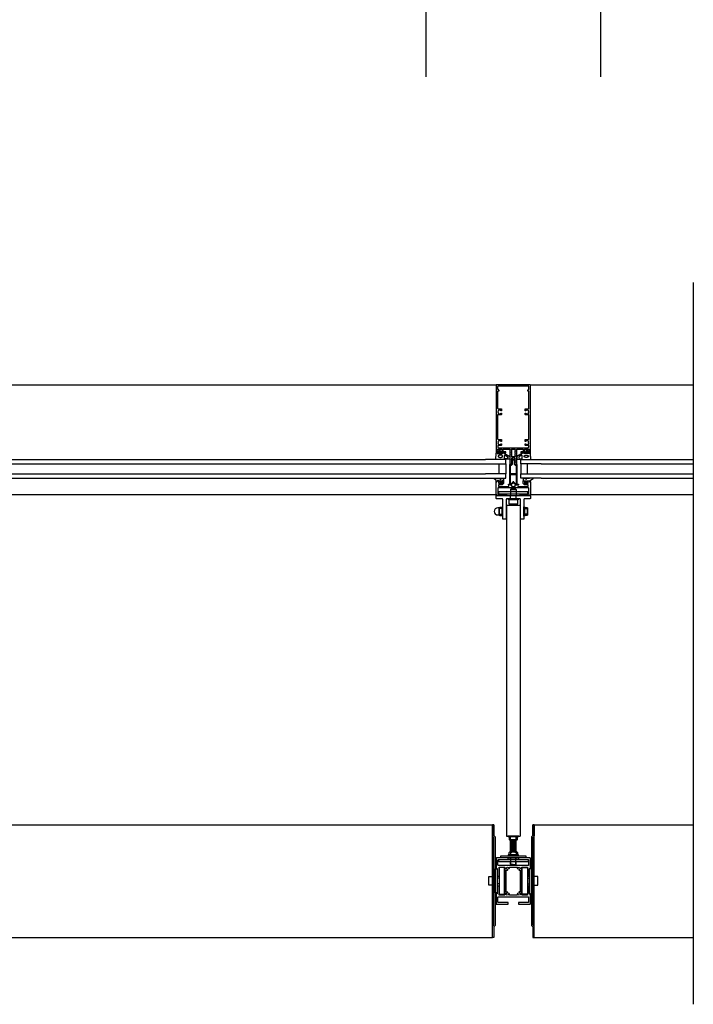
# Model space of a CAD drawing. Extents: x -17 to 3188, y -27 to 4161.
# Drawn here: x 2199 to 3188, y -27 to 1417 of the extents above; entities that cross this region are included whole.
import ezdxf

# ---------------------------------------------------------------- set-up
doc = ezdxf.new("R2010")
doc.units = 0
doc.header["$LTSCALE"] = 4
for name, color, linetype in [('SAPA_ANSLUTNING', 6, 'CONTINUOUS'), ('SAPA_ELEVATION', 7, 'CONTINUOUS'), ('SAPA_FOGBAND', 2, 'CONTINUOUS'), ('SAPA_GLAS', 4, 'CONTINUOUS'), ('SAPA_ISOLATOR', 4, 'CONTINUOUS'), ('SAPA_PROFIL', 7, 'CONTINUOUS')]:
    doc.layers.add(name, color=color, linetype=linetype)

# ---------------------------------------------------------------- blocks, each defined once
blk = doc.blocks.new('*U3')
at = {"layer": 'SAPA_FOGBAND', "linetype": 'CONTINUOUS'}
for p, q in [((2904.8, 742.5), (2904.7, 742.3)), ((2904.7, 742.3), (2904.8, 742.2)), ((2905, 742.6), (2904.8, 742.5)), ((2905, 742.1), (2904.8, 742.2)), ((2905.2, 742.5), (2905, 742.6)), ((2905.2, 742.2), (2905, 742.1)), ((2905.2, 742.5), (2905.2, 742.3)), ((2905.2, 742.3), (2905.2, 742.2))]:
    blk.add_line(p, q, dxfattribs=at)
for points in [[(2904.8, 742.5), (2904.7, 742.3), (2905.2, 742.3)], [(2904.7, 742.3), (2904.8, 742.2), (2905.2, 742.2)], [(2905, 742.6), (2904.8, 742.5), (2905.2, 742.5)]]:
    blk.add_solid(points, dxfattribs=at)
at = {"layer": 'SAPA_FOGBAND', "linetype": 'CONTINUOUS', "extrusion": (0, 0, -1)}
for points in [[(-2904.7, 742.3), (-2905.2, 742.3), (-2905.2, 742.2)], [(-2904.8, 742.5), (-2905.2, 742.5), (-2905.2, 742.3)], [(-2904.8, 742.2), (-2905.2, 742.2), (-2905, 742.1)]]:
    blk.add_solid(points, dxfattribs=at)
blk = doc.blocks.new('*U4')
at = {"layer": 'SAPA_FOGBAND', "linetype": 'CONTINUOUS'}
for p, q in [((2942.1, 742.5), (2942, 742.3)), ((2942, 742.3), (2942.1, 742.2)), ((2942.3, 742.6), (2942.1, 742.5)), ((2942.3, 742.1), (2942.1, 742.2)), ((2942.4, 742.5), (2942.3, 742.6)), ((2942.4, 742.2), (2942.3, 742.1)), ((2942.4, 742.5), (2942.5, 742.3)), ((2942.5, 742.3), (2942.4, 742.2))]:
    blk.add_line(p, q, dxfattribs=at)
for points in [[(2942.1, 742.5), (2942, 742.3), (2942.5, 742.3)], [(2942, 742.3), (2942.1, 742.2), (2942.4, 742.2)], [(2942.3, 742.6), (2942.1, 742.5), (2942.4, 742.5)]]:
    blk.add_solid(points, dxfattribs=at)
at = {"layer": 'SAPA_FOGBAND', "linetype": 'CONTINUOUS', "extrusion": (0, 0, -1)}
for points in [[(-2942, 742.3), (-2942.5, 742.3), (-2942.4, 742.2)], [(-2942.1, 742.5), (-2942.4, 742.5), (-2942.5, 742.3)], [(-2942.1, 742.2), (-2942.4, 742.2), (-2942.3, 742.1)]]:
    blk.add_solid(points, dxfattribs=at)

msp = doc.modelspace()

# ---------------------------------------------------------------- linework, layer by layer
at = {"layer": 'SAPA_ANSLUTNING'}
msp.add_line((3188, -27.4), (3188, 1031.6), dxfattribs=at)
msp.add_lwpolyline([(2795.6, 1333.4), (2795.6, 1468.8), (3051.6, 1468.8), (3051.6, 1333.4)], dxfattribs=at)
at = {"layer": 'SAPA_ELEVATION', "color": 1}
for p, q in [((1498.1, 881.9), (2899.1, 881.9)), ((2948.1, 881.9), (3188, 881.9)), ((2920.6, 729.2), (2919.6, 728.2)), ((2919.6, 728.2), (2919.6, 722.1)), ((2919.6, 728.2), (2927.6, 728.2)), ((2926.6, 729.2), (2920.6, 729.2)), ((2926.6, 729.2), (2927.6, 728.2)), ((2927.6, 728.2), (2927.6, 722.1)), ((1498.6, 720.9), (2898.7, 720.9)), ((2919.6, 722.1), (2919.6, 719.4)), ((2919.6, 714.4), (2919.6, 719.4)), ((2927.6, 722.1), (2927.6, 719.4)), ((2927.6, 714.4), (2927.6, 719.4)), ((2948.6, 720.9), (3188, 720.9)), ((2903, 698.4), (2903, 693.3)), ((2913.6, 704.9), (2913.6, 219.4)), ((2913.6, 704.9), (2933.6, 704.9)), ((2933.6, 704.9), (2933.6, 219.4)), ((2944.3, 698.4), (2944.3, 693.3)), ((2913.6, 219.4), (2933.6, 219.4)), ((2931.6, 219.4), (2915.6, 219.4)), ((2915.6, 219.4), (2931.6, 219.4)), ((2919.6, 214.7), (2919.6, 218.4)), ((2927.6, 214.7), (2927.6, 218.4)), ((2928.7, 213.9), (2918.5, 213.9)), ((2919.6, 213.9), (2927.6, 212.8)), ((2919.6, 197.3), (2919.6, 213.9)), ((2919.6, 212.6), (2927.6, 211.6)), ((2919.6, 211.4), (2927.6, 210.3)), ((2919.6, 210.2), (2927.6, 209.1)), ((2919.6, 208.9), (2927.6, 207.8)), ((2919.6, 207.7), (2927.6, 206.6)), ((2919.6, 206.4), (2927.6, 205.4)), ((2919.6, 205.2), (2927.6, 204.1)), ((2919.6, 204), (2927.6, 202.9)), ((2919.6, 202.7), (2927.6, 201.6)), ((2927.6, 197.3), (2927.6, 213.9)), ((2928.7, 196.2), (2918.5, 196.2)), ((2919.6, 201.5), (2927.6, 200.4)), ((2919.6, 200.2), (2927.6, 199.2)), ((2919.6, 199), (2927.6, 197.9)), ((2919.6, 197.8), (2923.1, 197.3)), ((2919.6, 195.4), (2919.6, 191.8)), ((2927.6, 195.4), (2927.6, 191.8)), ((2915.1, 187.4), (2932.1, 187.4)), ((2919.6, 184.9), (2919.6, 187.4)), ((2919.6, 178.3), (2919.6, 181.9)), ((2919.6, 178.3), (2920.1, 177.8)), ((2920.1, 177.8), (2920.1, 187.4)), ((2923.6, 177.8), (2920.1, 177.8)), ((2923.6, 177.8), (2927.1, 177.8)), ((2927.1, 177.8), (2927.1, 187.4)), ((2927.1, 177.8), (2927.6, 178.3)), ((2927.6, 184.9), (2927.6, 187.4)), ((2927.6, 178.3), (2927.6, 181.9)), ((2897.1, 171.4), (2900.1, 171.4)), ((2897.1, 136.4), (2897.1, 171.4)), ((2900.1, 171.4), (2900.1, 136.4)), ((2950.1, 171.6), (2947.1, 171.6)), ((2947.1, 171.6), (2947.1, 134.6)), ((2950.1, 134.6), (2950.1, 171.6)), ((2897.1, 150.5), (2897.1, 156.8)), ((2902.6, 157.6), (2900.1, 157.6)), ((2902.6, 149.6), (2900.1, 149.6)), ((2944.6, 157.6), (2947.1, 157.6)), ((2944.6, 149.6), (2947.1, 149.6)), ((2950.1, 150.7), (2950.1, 157)), ((2900.1, 136.4), (2897.1, 136.4)), ((2947.1, 134.6), (2950.1, 134.6))]:
    msp.add_line(p, q, dxfattribs=at)
at = {"layer": 'SAPA_ELEVATION', "color": 4}
for p, q in [((1514.6, 771.9), (2882.6, 771.9)), ((1514.6, 765.9), (2882.6, 765.9)), ((2964.6, 771.9), (3188, 771.9)), ((2964.6, 765.9), (3188, 765.9)), ((1514.6, 750.9), (2882.6, 750.9)), ((1514.6, 744.9), (2882.6, 744.9)), ((2964.6, 750.9), (3188, 750.9)), ((2964.6, 744.9), (3188, 744.9))]:
    msp.add_line(p, q, dxfattribs=at)
at = {"layer": 'SAPA_ELEVATION'}
for p, q in [((1504.1, 235.9), (2893.1, 235.9)), ((2893.1, 70.8), (2893.1, 235.9)), ((2954.1, 235.9), (3188, 235.9)), ((2954.1, 70.8), (2954.1, 235.9)), ((1504.1, 70.8), (2893.1, 70.8)), ((2954.1, 70.8), (3188, 70.8))]:
    msp.add_line(p, q, dxfattribs=at)
at = {"layer": 'SAPA_ELEVATION', "color": 1}
for points in [[(2945, 721.6), (2945, 724.6), (2901.8, 724.6), (2901.8, 721.6), (2919.1, 721.6), (2928.1, 721.6)], [(2908.1, 702.8), (2907.1, 702.8), (2907.1, 688.9), (2908.1, 688.9)], [(2939.1, 702.8), (2940.1, 702.8), (2940.1, 688.9), (2939.1, 688.9)], [(2930, 218.4), (2917.2, 218.4), (2916.2, 218.4), (2916.2, 219.4), (2931, 219.4), (2931, 218.4)], [(2942.1, 187.4), (2905.1, 187.4), (2905.1, 190.4), (2942.1, 190.4)], [(2945.4, 181.9), (2902.4, 181.9), (2902.4, 184.9), (2945.4, 184.9)], [(2910.6, 134.4), (2910.6, 173.4), (2902.6, 173.4), (2902.6, 134.4)]]:
    msp.add_lwpolyline(points, close=True, dxfattribs=at)
for points in [[(2912.1, 684.4), (2909.1, 684.4, -0.414214), (2908.1, 685.4), (2908.1, 713.4, 0.414214), (2907.1, 714.4), (2899.1, 714.4, -0.414214), (2898.6, 714.9), (2898.6, 718.9, -0.414214), (2899.1, 719.4), (2948.1, 719.4, -0.414214), (2948.6, 718.9), (2948.6, 714.9, -0.414214), (2948.1, 714.4), (2940.1, 714.4, 0.414214), (2939.1, 713.4), (2939.1, 685.4, -0.414214), (2938.1, 684.4), (2935.1, 684.4, -0.414214), (2934.1, 685.4), (2934.1, 713.4, 0.414214), (2933.1, 714.4), (2914.1, 714.4, 0.414214), (2913.1, 713.4), (2913.1, 685.4, -0.414214)], [(2927.9, 712.9), (2919.3, 712.9), (2917.4, 712.9, 0.414214), (2917.1, 712.6), (2917.1, 707.4, 0.414214), (2917.6, 706.9), (2929.6, 706.9, 0.414214), (2930.1, 707.4), (2930.1, 712.6, 0.414214), (2929.8, 712.9)], [(2919.6, 195.4, -0.2), (2927.6, 195.4, -0.727273), (2929.8, 195.4), (2929.8, 191.8), (2917.4, 191.8), (2917.4, 195.4, -0.727273)], [(2893.6, 147.7, -0.414214), (2893.3, 147.4), (2888.1, 147.4, -0.414214), (2887.6, 147.9), (2887.6, 159.9, -0.414214), (2888.1, 160.4), (2893.3, 160.4, -0.414214), (2893.6, 160.1), (2893.6, 158.1), (2893.6, 149.6)], [(2953.6, 147.7, 0.414214), (2953.9, 147.4), (2959.1, 147.4, 0.414214), (2959.6, 147.9), (2959.6, 159.9, 0.414214), (2959.1, 160.4), (2953.9, 160.4, 0.414214), (2953.6, 160.1), (2953.6, 158.1), (2953.6, 149.6)]]:
    msp.add_lwpolyline(points, format="xyb", close=True, dxfattribs=at)
for points in [[(2917.4, 712.9), (2916.4, 712.9), (2916.4, 714.4), (2930.8, 714.4), (2930.8, 712.9), (2929.8, 712.9)], [(2903, 690.4), (2903, 701.3), (2903, 690.4), (2903.6, 689.8), (2906.5, 689.8), (2907.1, 690.4), (2907.1, 701.3), (2906.5, 701.9), (2903.6, 701.9), (2903, 701.3)], [(2907.1, 700), (2903, 700)], [(2944.3, 690.4), (2944.3, 701.3), (2944.3, 690.4), (2943.6, 689.8), (2940.8, 689.8), (2940.1, 690.4), (2940.1, 701.3), (2940.8, 701.9), (2943.6, 701.9), (2944.3, 701.3)], [(2940.1, 700), (2944.3, 700)], [(2903, 691.7), (2907.1, 691.7)], [(2944.3, 691.7), (2940.1, 691.7)], [(2931, 190.4), (2931, 191.8), (2916.2, 191.8), (2916.2, 190.4)], [(2918.8, 196.2), (2919.6, 197.3), (2927.6, 197.3), (2928.4, 196.2)], [(2944.6, 134.4), (2936.6, 134.4), (2936.6, 173.4), (2944.6, 173.4), (2944.6, 134.4)], [(2893.6, 160.1), (2893.6, 161.1), (2895.1, 161.1), (2895.1, 146.7), (2893.6, 146.7), (2893.6, 147.7)], [(2953.6, 160.1), (2953.6, 161.1), (2952.1, 161.1), (2952.1, 146.7), (2953.6, 146.7), (2953.6, 147.7)]]:
    msp.add_lwpolyline(points, dxfattribs=at)
for points in [[(2903, 701), (2900.8, 701, 1), (2900.8, 690.7), (2903, 690.7)], [(2895.1, 220.5), (2895.1, 236.1), (2893.1, 236.1), (2893.1, 219.7), (2893.1, 236.1), (2895.1, 236.1), (2895.1, 220.5, 0.198912), (2895.4, 219.8), (2896.8, 218.4, -0.198912), (2897.1, 217.7), (2897.1, 89, -0.198912), (2896.8, 88.3), (2895.4, 86.9, 0.198912), (2895.1, 86.2), (2895.1, 70.6), (2893.1, 70.6), (2893.1, 87, -0.198912), (2893.4, 87.7), (2894.8, 89.2, 0.198912), (2895.1, 89.9), (2895.1, 216.9, 0.198912), (2894.8, 217.6), (2893.4, 219, -0.198912), (2893.1, 219.7)], [(2952.1, 220.5), (2952.1, 236.1), (2954.1, 236.1), (2954.1, 219.7), (2954.1, 236.1), (2952.1, 236.1), (2952.1, 220.5, -0.198912), (2951.8, 219.8), (2950.4, 218.4, 0.198912), (2950.1, 217.7), (2950.1, 89, 0.198912), (2950.4, 88.3), (2951.8, 86.9, -0.198912), (2952.1, 86.2), (2952.1, 70.6), (2954.1, 70.6), (2954.1, 87, 0.198912), (2953.8, 87.7), (2952.4, 89.2, -0.198912), (2952.1, 89.9), (2952.1, 216.9, -0.198912), (2952.4, 217.6), (2953.8, 219, 0.198912), (2954.1, 219.7)], [(2917.4, 218.4), (2917.4, 214.7, 0.727273), (2919.6, 214.7, 0.2), (2927.6, 214.7, 0.727273), (2929.8, 214.7), (2929.8, 218.4)]]:
    msp.add_lwpolyline(points, format="xyb", dxfattribs=at)
at = {"layer": 'SAPA_FOGBAND'}
for points in [[(2901.7, 783.4, -0.474057), (2901.5, 783.7), (2902.2, 785.1, -0.2846), (2902.6, 785.4), (2904.2, 785.4, -0.2846), (2904.7, 785.1), (2905.3, 783.7, -0.474057), (2905.2, 783.4), (2904.9, 783.3), (2904.9, 782.4, 0.414214), (2905.4, 781.9), (2908.5, 781.9, -0.165721), (2909.1, 781.7), (2918.4, 776.3, -0.232531), (2918.6, 775.9), (2918.6, 773.6, -0.382668), (2917.7, 772.6), (2912.1, 771.9), (2898.4, 771.9, -0.425792), (2898.1, 772.2), (2898.6, 781.6, -0.402729), (2898.9, 781.9), (2901.4, 781.9, 0.414214), (2901.9, 782.4), (2901.9, 783.3)], [(2904.3, 783.8), (2904.3, 783.2, -1), (2902.5, 783.2), (2902.5, 783.8, -1)], [(2945.6, 783.4, 0.474057), (2945.7, 783.7), (2945.1, 785.1, 0.2846), (2944.6, 785.4), (2943, 785.4, 0.2846), (2942.6, 785.1), (2941.9, 783.7, 0.474057), (2942.1, 783.4), (2942.3, 783.3), (2942.3, 782.4, -0.414214), (2941.8, 781.9), (2938.8, 781.9, 0.165721), (2938.2, 781.7), (2928.8, 776.3, 0.232531), (2928.6, 775.9), (2928.6, 773.6, 0.382668), (2929.5, 772.6), (2935.1, 771.9), (2948.8, 771.9, 0.425792), (2949.1, 772.2), (2948.6, 781.6, 0.402729), (2948.3, 781.9), (2945.8, 781.9, -0.414214), (2945.3, 782.4), (2945.3, 783.3)], [(2942.9, 783.8), (2942.9, 783.2, 1), (2944.7, 783.2), (2944.7, 783.8, 1)], [(2914.7, 773.4), (2911.7, 772.9, -0.446479), (2910.6, 773.9), (2910.6, 777.5, -0.622677), (2912.2, 778.3), (2915.2, 775.8, -0.232531), (2915.6, 775), (2915.6, 774.4, -0.382668)], [(2932.5, 773.4), (2935.5, 772.9, 0.446479), (2936.6, 773.9), (2936.6, 777.5, 0.622677), (2935, 778.3), (2932, 775.8, 0.232531), (2931.6, 775), (2931.6, 774.4, 0.382668)], [(2909.2, 743.2), (2909.2, 741.1, -0.414214), (2909, 740.9), (2907, 740.9, 0.414214), (2906.5, 740.4), (2906.5, 739.6), (2906.7, 739.6, -0.474057), (2906.9, 739.3), (2906.3, 737.8, -0.2846), (2905.8, 737.6), (2904.2, 737.6, -0.2846), (2903.7, 737.8), (2903.1, 739.3, -0.474057), (2903.2, 739.6), (2903.5, 739.6), (2903.5, 740.4, 0.414214), (2903, 740.9), (2899.9, 740.9, 0.414214), (2899.7, 740.7), (2899.7, 739.8, -0.414214), (2899.5, 739.6), (2898.8, 739.6, -0.414214), (2898.5, 739.9), (2898.5, 740.7, 0.131652), (2898.3, 741.7), (2894.3, 744.3, -0.876976), (2894.4, 744.8), (2899.8, 744.3, 0.135319), (2899.8, 744.3), (2900.1, 744.7, -0.57735), (2900.4, 744.7), (2900.7, 744.3), (2901.4, 744.3), (2901.7, 744.7, -0.57735), (2902, 744.7), (2902.3, 744.3), (2903, 744.3), (2903.3, 744.7, -0.57735), (2903.6, 744.7), (2903.9, 744.3), (2904.6, 744.3), (2904.9, 744.7, -0.57735), (2905.2, 744.7), (2905.5, 744.3), (2906.2, 744.3), (2906.5, 744.7, -0.57735), (2906.8, 744.7), (2907.1, 744.3), (2907.8, 744.3), (2908.1, 744.7, -0.57735), (2908.4, 744.7), (2909.2, 743.3, -0.131652)], [(2905.9, 739.8, 1), (2904.1, 739.8), (2904.1, 739.2, 1), (2905.9, 739.2)], [(2938, 743.2), (2938, 741.1, 0.414214), (2938.2, 740.9), (2940.3, 740.9, -0.414214), (2940.8, 740.4), (2940.8, 739.6), (2940.5, 739.6, 0.474057), (2940.4, 739.3), (2941, 737.8, 0.2846), (2941.4, 737.6), (2943.1, 737.6, 0.2846), (2943.5, 737.8), (2944.1, 739.3, 0.474057), (2944, 739.6), (2943.8, 739.6), (2943.8, 740.4, -0.414214), (2944.3, 740.9), (2947.3, 740.9, -0.414214), (2947.5, 740.7), (2947.5, 739.8, 0.414214), (2947.7, 739.6), (2948.4, 739.6, 0.414214), (2948.7, 739.9), (2948.7, 740.7, -0.131652), (2949, 741.7), (2952.9, 744.3, 0.876976), (2952.8, 744.8), (2947.4, 744.3, -0.135319), (2947.4, 744.3), (2947.2, 744.7, 0.57735), (2946.8, 744.7), (2946.6, 744.3), (2945.8, 744.3), (2945.6, 744.7, 0.57735), (2945.2, 744.7), (2945, 744.3), (2944.2, 744.3), (2944, 744.7, 0.57735), (2943.6, 744.7), (2943.4, 744.3), (2942.6, 744.3), (2942.4, 744.7, 0.57735), (2942, 744.7), (2941.8, 744.3), (2941, 744.3), (2940.8, 744.7, 0.57735), (2940.4, 744.7), (2940.2, 744.3), (2939.4, 744.3), (2939.2, 744.7, 0.57735), (2938.8, 744.7), (2938, 743.3, 0.131652)], [(2941.4, 739.8, -1), (2943.2, 739.8), (2943.2, 739.2, -1), (2941.4, 739.2)]]:
    msp.add_lwpolyline(points, format="xyb", close=True, dxfattribs=at)
for points in [[(2899.8, 781.9), (2899.8, 781.6, 0.414214), (2900.3, 781.1), (2907.6, 781.1, 0.414214), (2908.1, 781.6), (2908.1, 781.9)], [(2947.4, 781.9), (2947.4, 781.6, -0.414214), (2946.9, 781.1), (2939.6, 781.1, -0.414214), (2939.1, 781.6), (2939.1, 781.9)]]:
    msp.add_lwpolyline(points, format="xyb", dxfattribs=at)
for points in [[(2901.4, 776.8, 0), (2901.4, 776.7, 0), (2901.4, 776.6, 0), (2901.4, 776.6, 0), (2901.4, 776.5, 0), (2901.5, 776.4, 0), (2901.5, 776.3, 0), (2901.6, 776.2, 0), (2901.6, 776.2, 0), (2901.7, 776.1, 0), (2901.8, 776, 0), (2901.8, 775.9, 0), (2901.9, 775.9, 0), (2902, 775.8, 0), (2902.1, 775.7, 0), (2902.2, 775.7, 0), (2902.3, 775.6, 0), (2902.5, 775.6, 0), (2902.6, 775.5, 0), (2902.7, 775.5, 0), (2902.8, 775.4, 0), (2903, 775.4, 0), (2903.1, 775.3, 0), (2903.3, 775.3, 0), (2903.4, 775.3, 0), (2903.6, 775.2, 0), (2903.7, 775.2, 0), (2903.9, 775.2, 0), (2904, 775.2, 0), (2904.2, 775.2, 0), (2904.3, 775.1, 0), (2904.5, 775.1, 0), (2904.7, 775.1, 0), (2904.8, 775.1, 0), (2905, 775.2, 0), (2905.2, 775.2, 0), (2905.3, 775.2, 0), (2905.5, 775.2, 0), (2905.6, 775.2, 0), (2905.8, 775.3, 0), (2905.9, 775.3, 0), (2906.1, 775.3, 0), (2906.2, 775.4, 0), (2906.4, 775.4, 0), (2906.5, 775.4, 0), (2906.6, 775.5, 0), (2906.8, 775.5, 0), (2906.9, 775.6, 0), (2907, 775.7, 0), (2907.1, 775.7, 0), (2907.2, 775.8, 0), (2907.3, 775.9, 0), (2907.4, 775.9, 0), (2907.5, 776, 0), (2907.6, 776.1, 0), (2907.7, 776.1, 0), (2907.7, 776.2, 0), (2907.8, 776.3, 0), (2907.8, 776.4, 0), (2907.9, 776.5, 0), (2907.9, 776.5, 0), (2907.9, 776.6, 0), (2907.9, 776.7, 0), (2907.9, 776.8, 0), (2908, 776.9, 0), (2907.9, 776.9, 0), (2907.9, 777, 0), (2907.9, 777.1, 0), (2907.9, 777.2, 0), (2907.8, 777.3, 0), (2907.8, 777.4, 0), (2907.8, 777.4, 0), (2907.7, 777.5, 0), (2907.6, 777.6, 0), (2907.6, 777.7, 0), (2907.5, 777.7, 0), (2907.4, 777.8, 0), (2907.3, 777.9, 0), (2907.2, 777.9, 0), (2907.1, 778, 0), (2907, 778, 0), (2906.9, 778.1, 0), (2906.7, 778.2, 0), (2906.6, 778.2, 0), (2906.5, 778.3, 0), (2906.3, 778.3, 0), (2906.2, 778.3, 0), (2906.1, 778.4, 0), (2905.9, 778.4, 0), (2905.8, 778.4, 0), (2905.6, 778.5, 0), (2905.4, 778.5, 0), (2905.3, 778.5, 0), (2905.1, 778.5, 0), (2905, 778.5, 0), (2904.8, 778.5, 0), (2904.6, 778.5, 0), (2904.5, 778.5, 0), (2904.3, 778.5, 0), (2904.2, 778.5, 0), (2904, 778.5, 0), (2903.8, 778.5, 0), (2903.7, 778.4, 0), (2903.5, 778.4, 0), (2903.4, 778.4, 0), (2903.2, 778.3, 0), (2903.1, 778.3, 0), (2902.9, 778.3, 0), (2902.8, 778.2, 0), (2902.7, 778.2, 0), (2902.6, 778.1, 0), (2902.4, 778.1, 0), (2902.3, 778, 0), (2902.2, 777.9, 0), (2902.1, 777.9, 0), (2902, 777.8, 0), (2901.9, 777.7, 0), (2901.8, 777.7, 0), (2901.7, 777.6, 0), (2901.7, 777.5, 0), (2901.6, 777.4, 0), (2901.6, 777.4, 0), (2901.5, 777.3, 0), (2901.4, 777.2, 0), (2901.4, 777.1, 0), (2901.4, 777, 0), (2901.4, 777, 0), (2901.4, 776.9, 0), (2901.4, 776.8, 0)], [(2945.9, 776.8, 0), (2945.9, 776.7, 0), (2945.9, 776.6, 0), (2945.8, 776.6, 0), (2945.8, 776.5, 0), (2945.8, 776.4, 0), (2945.7, 776.3, 0), (2945.7, 776.2, 0), (2945.6, 776.2, 0), (2945.6, 776.1, 0), (2945.5, 776, 0), (2945.4, 775.9, 0), (2945.3, 775.9, 0), (2945.2, 775.8, 0), (2945.1, 775.7, 0), (2945, 775.7, 0), (2944.9, 775.6, 0), (2944.8, 775.6, 0), (2944.7, 775.5, 0), (2944.5, 775.5, 0), (2944.4, 775.4, 0), (2944.3, 775.4, 0), (2944.1, 775.3, 0), (2944, 775.3, 0), (2943.8, 775.3, 0), (2943.7, 775.2, 0), (2943.5, 775.2, 0), (2943.4, 775.2, 0), (2943.2, 775.2, 0), (2943.1, 775.2, 0), (2942.9, 775.1, 0), (2942.7, 775.1, 0), (2942.6, 775.1, 0), (2942.4, 775.1, 0), (2942.2, 775.2, 0), (2942.1, 775.2, 0), (2941.9, 775.2, 0), (2941.8, 775.2, 0), (2941.6, 775.2, 0), (2941.5, 775.3, 0), (2941.3, 775.3, 0), (2941.2, 775.3, 0), (2941, 775.4, 0), (2940.9, 775.4, 0), (2940.7, 775.4, 0), (2940.6, 775.5, 0), (2940.5, 775.5, 0), (2940.4, 775.6, 0), (2940.2, 775.7, 0), (2940.1, 775.7, 0), (2940, 775.8, 0), (2939.9, 775.9, 0), (2939.8, 775.9, 0), (2939.8, 776, 0), (2939.7, 776.1, 0), (2939.6, 776.1, 0), (2939.5, 776.2, 0), (2939.5, 776.3, 0), (2939.4, 776.4, 0), (2939.4, 776.5, 0), (2939.3, 776.5, 0), (2939.3, 776.6, 0), (2939.3, 776.7, 0), (2939.3, 776.8, 0), (2939.3, 776.9, 0), (2939.3, 776.9, 0), (2939.3, 777, 0), (2939.3, 777.1, 0), (2939.4, 777.2, 0), (2939.4, 777.3, 0), (2939.4, 777.4, 0), (2939.5, 777.4, 0), (2939.6, 777.5, 0), (2939.6, 777.6, 0), (2939.7, 777.7, 0), (2939.8, 777.7, 0), (2939.9, 777.8, 0), (2939.9, 777.9, 0), (2940.1, 777.9, 0), (2940.2, 778, 0), (2940.3, 778, 0), (2940.4, 778.1, 0), (2940.5, 778.2, 0), (2940.6, 778.2, 0), (2940.8, 778.3, 0), (2940.9, 778.3, 0), (2941.1, 778.3, 0), (2941.2, 778.4, 0), (2941.3, 778.4, 0), (2941.5, 778.4, 0), (2941.7, 778.5, 0), (2941.8, 778.5, 0), (2942, 778.5, 0), (2942.1, 778.5, 0), (2942.3, 778.5, 0), (2942.4, 778.5, 0), (2942.6, 778.5, 0), (2942.8, 778.5, 0), (2942.9, 778.5, 0), (2943.1, 778.5, 0), (2943.2, 778.5, 0), (2943.4, 778.5, 0), (2943.6, 778.4, 0), (2943.7, 778.4, 0), (2943.9, 778.4, 0), (2944, 778.3, 0), (2944.2, 778.3, 0), (2944.3, 778.3, 0), (2944.4, 778.2, 0), (2944.6, 778.2, 0), (2944.7, 778.1, 0), (2944.8, 778.1, 0), (2944.9, 778, 0), (2945.1, 777.9, 0), (2945.2, 777.9, 0), (2945.2, 777.8, 0), (2945.3, 777.7, 0), (2945.4, 777.7, 0), (2945.5, 777.6, 0), (2945.6, 777.5, 0), (2945.6, 777.4, 0), (2945.7, 777.4, 0), (2945.8, 777.3, 0), (2945.8, 777.2, 0), (2945.8, 777.1, 0), (2945.9, 777, 0), (2945.9, 777, 0), (2945.9, 776.9, 0), (2945.9, 776.8, 0)]]:
    msp.add_polyline3d(points, dxfattribs=at)
for centre in [(2905, 742.3), (2942.3, 742.3)]:
    msp.add_circle(centre, 0.255, dxfattribs=at)
at = {"layer": 'SAPA_GLAS'}
for points in [[(2882.6, 765.9), (2912.6, 765.9), (2912.6, 771.9), (2882.6, 771.9)], [(2902.6, 750.9), (2902.6, 765.9), (2912.6, 765.9), (2912.6, 750.9), (2902.6, 750.9)], [(2964.6, 765.9), (2934.6, 765.9), (2934.6, 771.9), (2964.6, 771.9)], [(2944.6, 750.9), (2944.6, 765.9), (2934.6, 765.9), (2934.6, 750.9), (2944.6, 750.9)], [(2882.6, 744.9), (2912.6, 744.9), (2912.6, 750.9), (2882.6, 750.9)], [(2964.6, 744.9), (2934.6, 744.9), (2934.6, 750.9), (2964.6, 750.9)]]:
    msp.add_lwpolyline(points, dxfattribs=at)
at = {"layer": 'SAPA_ISOLATOR'}
for points in [[(2926.7, 764.9), (2928.1, 764.9, -0.414214), (2928.6, 764.4), (2928.6, 734.9), (2927.1, 734.9), (2924, 738, 0.414214), (2923.3, 738), (2920.1, 734.9), (2918.6, 734.9), (2918.6, 764.4, -0.414214), (2919.1, 764.9), (2920.5, 764.9), (2921.4, 765.7), (2921.4, 770.3, -0.091284), (2922.6, 772.4, -0.460955), (2924.7, 772.4, -0.091284), (2925.9, 770.3), (2925.9, 765.7)], [(2924.9, 765.3), (2926.3, 763.9), (2927.1, 763.9, -0.414214), (2927.6, 763.4), (2927.6, 751.4, -0.414214), (2927.1, 750.9), (2920.1, 750.9, -0.414214), (2919.6, 751.4), (2919.6, 763.4, -0.414214), (2920.1, 763.9), (2920.9, 763.9), (2922.4, 765.3), (2922.4, 770.6, -0.065831), (2923.2, 771.9, -0.381558), (2923.8, 772, -0.068134), (2924.9, 770.6)], [(2924.5, 738.9, 0.198912), (2923.8, 739.2), (2923.4, 739.2, 0.198912), (2922.7, 738.9), (2920.5, 736.6, -0.668179), (2919.6, 737), (2919.6, 749.4, -0.414214), (2920.1, 749.9), (2927.1, 749.9, -0.414214), (2927.6, 749.4), (2927.6, 737, -0.668179), (2926.8, 736.6)]]:
    msp.add_lwpolyline(points, format="xyb", close=True, dxfattribs=at)
at = {"layer": 'SAPA_PROFIL'}
for points in [[(2917.6, 787.4, -0.414214), (2918.6, 786.4), (2918.6, 765.2, 0.414214), (2918.9, 764.9), (2920.5, 764.9), (2921.4, 765.8, 0.668179), (2921.2, 766.3), (2920.9, 766.3), (2921.4, 767.7, 0.545021), (2921.2, 768.1), (2920.9, 768.1), (2921.4, 769.5, 0.545021), (2921.2, 769.9), (2920.9, 769.9), (2921.4, 771.3, 0.545021), (2921.2, 771.7), (2920.9, 771.7), (2921.4, 773.1, 0.545021), (2921.2, 773.5), (2920.9, 773.5), (2921.2, 774.2, -0.294548), (2921.4, 774.4), (2922.4, 774.4, 0.347595), (2922.7, 774.6, -0.790523), (2924.6, 774.6, 0.347607), (2924.9, 774.4), (2925.5, 774.4, -0.410232), (2925.8, 774.1, 0.071259), (2925.8, 774), (2926.3, 772.6), (2926.1, 772.6, 0.54502), (2925.8, 772.2), (2926.3, 770.8), (2926.1, 770.8, 0.54502), (2925.8, 770.4), (2926.3, 769), (2926.1, 769, 0.54502), (2925.8, 768.6), (2926.3, 767.2), (2925.8, 767.2), (2925.8, 766, 0.198912), (2925.9, 765.8), (2926.7, 764.9), (2928.3, 764.9, 0.414214), (2928.6, 765.2), (2928.6, 786.4, -0.414214), (2929.6, 787.4), (2937.8, 787.4, -0.414214), (2938.3, 786.9), (2938.3, 783.7, -0.414214), (2937.8, 783.2), (2934.9, 783.2, 0.414214), (2934.6, 782.9), (2934.6, 782.2, 0.414214), (2934.9, 781.9), (2941.6, 781.9), (2942.2, 782.3, 0.7106), (2942, 782.9), (2940.1, 782.9, -0.414214), (2939.8, 783.2), (2939.8, 787.1, -0.414214), (2940.1, 787.4), (2946.8, 787.4, -0.414214), (2947.1, 787.1), (2947.1, 783.2, -0.414214), (2946.8, 782.9), (2945.6, 782.9, 0.710599), (2945.4, 782.3), (2946, 781.9), (2948.3, 781.9, 0.414214), (2948.6, 782.2), (2948.6, 881.4, 0.414214), (2948.1, 881.9), (2899.1, 881.9, 0.414214), (2898.6, 881.4), (2898.6, 782.2, 0.414214), (2898.9, 781.9), (2901.2, 781.9), (2901.8, 782.3, 0.7106), (2901.6, 782.9), (2900.4, 782.9, -0.414214), (2900.1, 783.2), (2900.1, 787.1, -0.414214), (2900.4, 787.4), (2907.1, 787.4, -0.414214), (2907.4, 787.1), (2907.4, 783.2, -0.414214), (2907.1, 782.9), (2905.2, 782.9, 0.7106), (2905, 782.3), (2905.6, 781.9), (2912.3, 781.9, 0.414214), (2912.6, 782.2), (2912.6, 782.9, 0.414214), (2912.3, 783.2), (2909.4, 783.2, -0.414214), (2908.9, 783.7), (2908.9, 786.9, -0.414214), (2909.4, 787.4)], [(2900.6, 875.4, 0.198912), (2900.7, 875.2), (2902.4, 873.4, -0.198912), (2902.5, 873.2), (2902.5, 872.7, -0.414214), (2902.2, 872.4), (2900.9, 872.4, 0.414214), (2900.6, 872.1), (2900.6, 847.4, 0.414214), (2901.6, 846.4), (2906, 846.4, -0.414214), (2906.3, 846.1), (2906.3, 843.8, -0.414214), (2906, 843.5), (2905.5, 843.5, -0.414214), (2905.2, 843.8), (2905.2, 844.1, 0.553525), (2900.9, 842.3), (2901.2, 842, -0.414214), (2901.2, 841.7), (2900.9, 841.4, 0.553525), (2905.2, 839.6), (2905.2, 840, -0.414214), (2905.5, 840.3), (2906, 840.3, -0.414214), (2906.3, 840), (2906.3, 838.9, -0.414214), (2904.8, 837.4), (2902, 837.4, -0.267949), (2901.6, 837.6, 0.767327), (2900.6, 837.4), (2900.6, 802.4, 0.414214), (2901.6, 801.4), (2906, 801.4, -0.414214), (2906.3, 801.1), (2906.3, 798.8, -0.414214), (2906, 798.5), (2905.5, 798.5, -0.414214), (2905.2, 798.8), (2905.2, 799.1, 0.553525), (2900.9, 797.3), (2901.2, 797, -0.414214), (2901.2, 796.7), (2900.9, 796.4, 0.553525), (2905.2, 794.6), (2905.2, 795, -0.414214), (2905.5, 795.3), (2906, 795.3, -0.414214), (2906.3, 795), (2906.3, 793.9, -0.414214), (2904.8, 792.4), (2901.8, 792.4, -0.267949), (2901.6, 792.5, 0.767327), (2901, 792.4), (2901, 790.4, 0.414214), (2902, 789.4), (2945.2, 789.4, 0.414214), (2946.2, 790.4), (2946.2, 792.4, 0.767327), (2945.7, 792.5, -0.267949), (2945.4, 792.4), (2942.4, 792.4, -0.414214), (2940.9, 793.9), (2940.9, 795, -0.414214), (2941.2, 795.3), (2941.7, 795.3, -0.414214), (2942, 795), (2942, 794.6, 0.553525), (2946.3, 796.4), (2946, 796.7, -0.414214), (2946, 797), (2946.3, 797.3, 0.553525), (2942, 799.1), (2942, 798.8, -0.414214), (2941.7, 798.5), (2941.2, 798.5, -0.414214), (2940.9, 798.8), (2940.9, 801.1, -0.414214), (2941.2, 801.4), (2945.6, 801.4, 0.414214), (2946.6, 802.4), (2946.6, 837.4, 0.767327), (2945.7, 837.6, -0.267949), (2945.3, 837.4), (2942.4, 837.4, -0.414214), (2940.9, 838.9), (2940.9, 840, -0.414214), (2941.2, 840.3), (2941.7, 840.3, -0.414214), (2942, 840), (2942, 839.6, 0.553525), (2946.3, 841.4), (2946, 841.7, -0.414214), (2946, 842), (2946.3, 842.3, 0.553525), (2942, 844.1), (2942, 843.8, -0.414214), (2941.7, 843.5), (2941.2, 843.5, -0.414214), (2940.9, 843.8), (2940.9, 846.1, -0.414214), (2941.2, 846.4), (2945.6, 846.4, 0.414214), (2946.6, 847.4), (2946.6, 872.1, 0.414214), (2946.3, 872.4), (2945, 872.4, -0.414214), (2944.7, 872.7), (2944.7, 873.2, -0.198912), (2944.8, 873.4), (2946.5, 875.2, 0.198912), (2946.6, 875.4), (2946.6, 878.9, 0.414214), (2945.6, 879.9), (2901.6, 879.9, 0.414214), (2900.6, 878.9)], [(2920.9, 784.3), (2921.5, 785.7, 0.545021), (2921.3, 786.1), (2920.9, 786.1), (2920.9, 786.4, -0.414214), (2921.9, 787.4), (2925.3, 787.4, -0.414214), (2926.3, 786.4), (2926.3, 785.2), (2926, 785.2, 0.54502), (2925.7, 784.8), (2926.3, 783.4), (2926, 783.4, 0.54502), (2925.7, 783), (2926.3, 781.6), (2926, 781.6, 0.54502), (2925.7, 781.2), (2926.3, 779.8), (2926, 779.8, 0.54502), (2925.7, 779.4), (2926.3, 778), (2926, 778, 0.54502), (2925.7, 777.6), (2926.3, 776.2), (2926.3, 775.9), (2921.2, 775.9), (2921.5, 776.7, 0.545021), (2921.3, 777.1), (2920.9, 777.1), (2921.5, 778.5, 0.545021), (2921.3, 778.9), (2920.9, 778.9), (2921.5, 780.3, 0.545021), (2921.3, 780.7), (2920.9, 780.7), (2921.5, 782.1, 0.545021), (2921.3, 782.5), (2920.9, 782.5), (2921.5, 783.9, 0.545021), (2921.3, 784.3)], [(2902.3, 739.9, 0.414214), (2901.8, 739.4), (2901.8, 737.9, 0.414214), (2902.8, 736.9), (2906.5, 736.9, 0.414214), (2907.5, 737.9), (2907.5, 739.6, 0.414214), (2907.2, 739.9), (2906.8, 739.9, -0.668179), (2906.6, 740.4), (2907, 740.8, -0.198912), (2907.2, 740.9), (2908.8, 740.9, -0.414214), (2909.3, 740.4), (2909.3, 737.9, -0.414214), (2906.3, 734.9), (2902.2, 734.9, 0.414214), (2901.7, 734.4), (2901.7, 733.2, 0.414214), (2902.2, 732.7), (2916.9, 732.7, 0.414214), (2917.2, 733), (2917.2, 734.6, 0.414214), (2916.9, 734.9), (2916.6, 734.9, -0.414214), (2916.3, 735.2), (2916.3, 735.6, -0.414214), (2916.6, 735.9), (2918, 735.9, -0.414214), (2918.3, 735.6), (2918.3, 735.2, 0.414214), (2918.6, 734.9), (2920.4, 734.9, -0.414214), (2920.9, 734.4), (2920.9, 733.2, 0.414214), (2921.4, 732.7), (2925.9, 732.7, 0.414214), (2926.4, 733.2), (2926.4, 734.4, -0.414214), (2926.9, 734.9), (2928.7, 734.9, 0.414214), (2929, 735.2), (2929, 735.6, -0.414214), (2929.3, 735.9), (2930.7, 735.9, -0.414214), (2931, 735.6), (2931, 735.2, -0.414214), (2930.7, 734.9), (2930.3, 734.9, 0.414214), (2930, 734.6), (2930, 733, 0.414214), (2930.3, 732.7), (2945, 732.7, 0.414214), (2945.5, 733.2), (2945.5, 734.4, 0.414214), (2945, 734.9), (2941, 734.9, -0.414214), (2938, 737.9), (2938, 740.4, -0.414214), (2938.5, 740.9), (2940.1, 740.9, -0.198912), (2940.3, 740.8), (2940.7, 740.4, -0.668179), (2940.5, 739.9), (2940.1, 739.9, 0.414214), (2939.8, 739.6), (2939.8, 737.9, 0.414214), (2940.8, 736.9), (2944.4, 736.9, 0.414214), (2945.4, 737.9), (2945.4, 739.4, 0.414214), (2944.9, 739.9), (2944.1, 739.9, -0.668179), (2943.9, 740.4), (2944.3, 740.8, -0.198912), (2944.5, 740.9), (2947.1, 740.9, -0.414214), (2947.4, 740.6), (2947.4, 739.8, 0.414214), (2947.7, 739.5), (2948.3, 739.5, -0.414214), (2948.6, 739.2), (2948.6, 721.4, -0.414214), (2946.6, 719.4), (2934.1, 719.4, -0.414214), (2933.6, 719.9), (2933.6, 721.1, -0.414214), (2934.1, 721.6), (2945.4, 721.6, 0.414214), (2946.4, 722.6), (2946.4, 729.9, 0.414214), (2945.9, 730.4), (2924, 730.4, -0.198912), (2923.8, 730.4), (2923.6, 730.7), (2923.4, 730.4, -0.198912), (2923.2, 730.4), (2901.3, 730.4, 0.414214), (2900.8, 729.9), (2900.8, 722.6, 0.414214), (2901.8, 721.6), (2913.1, 721.6, -0.414214), (2913.6, 721.1), (2913.6, 719.9, -0.414214), (2913.1, 719.4), (2900.6, 719.4, -0.414214), (2898.6, 721.4), (2898.6, 739.2, -0.414214), (2898.9, 739.5), (2899.5, 739.5, 0.414214), (2899.8, 739.8), (2899.8, 740.6, -0.414214), (2900.1, 740.9), (2902.8, 740.9, -0.198912), (2903, 740.8), (2903.4, 740.4, -0.668179), (2903.2, 739.9)], [(2946.6, 145.9), (2945.1, 145.9, 0.414214), (2944.6, 145.4), (2944.6, 133.4, -0.414214), (2944.1, 132.9), (2936.6, 132.9, -0.414214), (2936.1, 133.4), (2936.1, 173.4, -0.414214), (2936.6, 173.9), (2944.1, 173.9, -0.414214), (2944.6, 173.4), (2944.6, 161.4, 0.414214), (2945.1, 160.9), (2946.6, 160.9, 0.414214), (2947.1, 161.4), (2947.1, 171.6, -0.414214), (2947.6, 172.1), (2948.3, 172.1, 0.414214), (2948.6, 172.4), (2948.6, 186.9, 0.414214), (2948.1, 187.4), (2931.6, 187.4, 0.414214), (2931.1, 186.9), (2931.1, 185.4, 0.414214), (2931.6, 184.9), (2945.6, 184.9, -0.414214), (2946.1, 184.4), (2946.1, 176.9, -0.414214), (2945.6, 176.4), (2901.6, 176.4, -0.414214), (2901.1, 176.9), (2901.1, 184.4, -0.414214), (2901.6, 184.9), (2915.6, 184.9, 0.414214), (2916.1, 185.4), (2916.1, 186.9, 0.414214), (2915.6, 187.4), (2899.1, 187.4, 0.414214), (2898.6, 186.9), (2898.6, 172.6, 0.414214), (2899.1, 172.1), (2899.6, 172.1, -0.414214), (2900.1, 171.6), (2900.1, 161.4, 0.414214), (2900.6, 160.9), (2902.1, 160.9, 0.414214), (2902.6, 161.4), (2902.6, 173.4, -0.414214), (2903.1, 173.9), (2910.6, 173.9, -0.414214), (2911.1, 173.4), (2911.1, 133.4, -0.414214), (2910.6, 132.9), (2903.1, 132.9, -0.414214), (2902.6, 133.4), (2902.6, 145.4, 0.414214), (2902.1, 145.9), (2900.6, 145.9, 0.414214), (2900.1, 145.4), (2900.1, 135.1, -0.414214), (2899.6, 134.6), (2899.1, 134.6, 0.414214), (2898.6, 134.1), (2898.6, 119.9, 0.414214), (2899.1, 119.4), (2915.6, 119.4, 0.414214), (2916.1, 119.9), (2916.1, 121.4, 0.414214), (2915.6, 121.9), (2901.6, 121.9, -0.414214), (2901.1, 122.4), (2901.1, 129.9, -0.414214), (2901.6, 130.4), (2945.6, 130.4, -0.414214), (2946.1, 129.9), (2946.1, 122.4, -0.414214), (2945.6, 121.9), (2931.6, 121.9, 0.414214), (2931.1, 121.4), (2931.1, 119.9, 0.414214), (2931.6, 119.4), (2948.1, 119.4, 0.414214), (2948.6, 119.9), (2948.6, 134.3, 0.414214), (2948.3, 134.6), (2947.6, 134.6, -0.414214), (2947.1, 135.1), (2947.1, 145.4, 0.414214)], [(2933.9, 137.8, -0.505158), (2933.3, 137.3, 0.057539), (2932.6, 137.5, 0.515207), (2931.8, 136.5), (2931.8, 136.5, 0.319951), (2932.5, 136, -2.192705), (2930.8, 134.3, 0.319951), (2930.3, 135, 0.515207), (2929.3, 134.2, 0.057539), (2929.5, 133.5, -0.505158), (2929, 132.9), (2918.3, 132.9, -0.505158), (2917.8, 133.5, 0.057539), (2917.9, 134.2, 0.515207), (2917, 135), (2917, 135, 0.319951), (2916.4, 134.3, -2.192705), (2914.8, 136, 0.319951), (2915.4, 136.5, 0.515207), (2914.7, 137.5, 0.057539), (2914, 137.3, -0.505158), (2913.3, 137.8), (2913.3, 168.9, -0.505158), (2914, 169.4, 0.057539), (2914.7, 169.3, 0.515207), (2915.4, 170.2, 0.319951), (2914.8, 170.8, -2.192705), (2916.4, 172.4, 0.319951), (2917, 171.7), (2917, 171.7, 0.515207), (2917.9, 172.5, 0.057539), (2917.8, 173.2, -0.505158), (2918.3, 173.9), (2929, 173.9, -0.505158), (2929.5, 173.2, 0.057539), (2929.3, 172.5, 0.515207), (2930.3, 171.7, 0.319951), (2930.8, 172.4, -2.192705), (2932.5, 170.8, 0.319951), (2931.8, 170.2), (2931.8, 170.2, 0.515207), (2932.6, 169.3, 0.057539), (2933.3, 169.4, -0.505158), (2933.9, 168.9)]]:
    msp.add_lwpolyline(points, format="xyb", close=True, dxfattribs=at)

# ---------------------------------------------------------------- block references
at = {"layer": 'SAPA_FOGBAND', "linetype": 'CONTINUOUS'}
for name in ['*U3', '*U4']:
    msp.add_blockref(name, (0, 0), dxfattribs=at)

doc.saveas('drawing.dxf')
